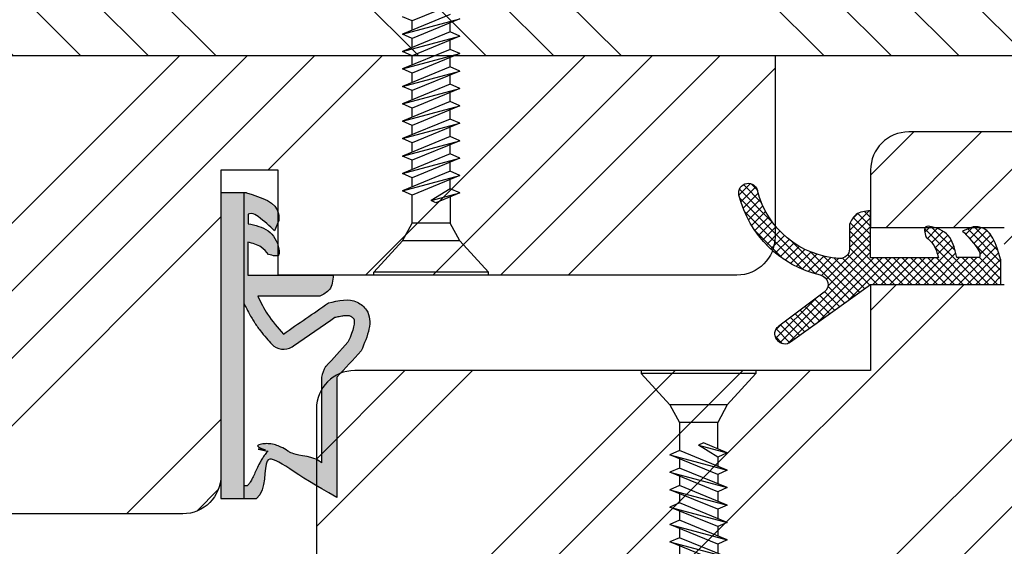
# Model space of a CAD drawing. Units: inches. Extents: x -564 to 211856006, y -7709 to -1405.
# Drawn here: x 3383 to 3434, y -4668 to -4641 of the extents above; entities that cross this region are included whole.
import ezdxf

# ---------------------------------------------------------------- set-up
doc = ezdxf.new("R2010")
doc.units = ezdxf.units.IN
doc.header["$MEASUREMENT"] = 0
for name, color, linetype, lineweight in [('0 drewno new', 132, 'Continuous', 50), ('05', 7, 'Continuous', 25), ('LINIA WYMIAROWA', 82, 'Continuous', 0), ('WYMIARY DOKŁADNE', 1, 'Continuous', 25)]:
    doc.layers.add(name, color=color, linetype=linetype, lineweight=lineweight)
for name, color, linetype in [('0 uszczelka wypeł', 17, 'Continuous'), ('Hatching', 40, 'Continuous'), ('W_USZCZELKI', 17, 'Continuous')]:
    doc.layers.add(name, color=color, linetype=linetype)
pattern_1 = [(45, (1785.205765690639, -223.9391904665372), (-10.60660171779821, 10.60660171779821), []), (45, (1788.741299590639, -223.9391904665372), (-10.60660171779821, 10.60660171779821), []), (45, (1792.276833510638, -223.9391904665372), (-10.60660171779821, 10.60660171779821), []), (45, (1795.812367410639, -223.9391904665372), (-10.60660171779821, 10.60660171779821), [])]

# ---------------------------------------------------------------- blocks, each defined once
blk = doc.blocks.new('A$C640E158E')
at = {"layer": 'WYMIARY DOKŁADNE', "color": 254}
for p, q in [((1.539750883239321e-06, 40.0000002881352), (6.000001539750883, 40.0000002881352)), ((1.539750883239321e-06, 40.0000002881352), (1.539749064249918e-06, 39.85000028813556)), ((1.539750883239321e-06, 39.85000028813556), (6.000001539750883, 39.85000028813556)), ((1.539749064249918e-06, 39.85000028813556), (1.500001539750883, 38.20000028813593)), ((6.000001539752702, 39.85000028813556), (4.500001539750883, 38.20000028813593)), ((6.000001539750883, 40.0000002881352), (6.000001539752702, 39.85000028813556)), ((1.500001539750883, 38.20000028813593), (2.000001539750883, 37.28550806687417)), ((1.500001539750883, 38.20000028813593), (4.500001539750883, 38.20000028813593)), ((4.500001539750883, 38.20000028813593), (4.000001539750883, 37.28550806687417)), ((2.000001539750883, 35.90111880081531), (2.000001539750883, 37.28550806687417)), ((2.000001539750883, 37.28550806687417), (4.000001539750883, 37.28550806687417)), ((4.000001539750883, 37.28550806687417), (4.000001539750883, 35.80892277237581)), ((1.500001539750883, 35.69615271084513), (2.750001539752702, 36.20856793576968)), ((3.000001539749064, 36.09807649949107), (1.500001539750883, 35.69615271084513)), ((2.000001539750883, 35.47516983828791), (3.000001539749064, 36.09807649949107)), ((2.750001539750883, 36.20856793576968), (3.000001539749064, 36.09807649949107)), ((1.500001539750883, 34.78409232252852), (4.000001539750883, 35.80892277237581)), ((1.500001539750883, 35.69615271084513), (2.000001539750883, 35.47516983828791)), ((4.500001539749064, 35.58793989982041), (1.500001539750883, 34.78409232252852)), ((2.000001539750883, 34.56310944997131), (4.500001539749064, 35.58793989982041)), ((4.000001539750883, 35.80892277237581), (4.500001539749064, 35.58793989982041)), ((2.000001539750883, 35.47516983828791), (2.000001539750883, 34.98905841249871)), ((4.000001539750883, 35.38297380985205), (4.000001539750883, 34.8968623840592)), ((1.500001539750883, 33.87203193421192), (4.000001539750883, 34.8968623840592)), ((1.500001539750883, 34.78409232252852), (2.000001539750883, 34.56310944997131)), ((4.500001539749064, 34.67587951150381), (1.500001539750883, 33.87203193421192)), ((2.000001539750883, 33.6510490616547), (4.500001539749064, 34.67587951150381)), ((2.000001539750883, 34.56310944997131), (2.000001539750883, 34.0769980241821)), ((4.000001539750883, 34.8968623840592), (4.500001539749064, 34.67587951150381)), ((4.000001539750883, 34.47091342153544), (4.000001539750883, 33.9848019957426)), ((1.500001539750883, 32.95997154589531), (4.000001539750883, 33.9848019957426)), ((1.500001539750883, 33.87203193421192), (2.000001539750883, 33.6510490616547)), ((4.500001539749064, 33.7638191231872), (1.500001539750883, 32.95997154589531)), ((2.000001539750883, 32.7389886733381), (4.500001539749064, 33.7638191231872)), ((2.000001539750883, 33.6510490616547), (2.000001539750883, 33.1649376358655)), ((4.000001539750883, 33.9848019957426), (4.500001539749064, 33.7638191231872)), ((4.000001539750883, 33.55885303321884), (4.000001539750883, 33.072741607426)), ((1.500001539750883, 32.04791115757871), (4.000001539750883, 33.072741607426)), ((4.000001539750883, 33.072741607426), (4.500001539749064, 32.8517587348706)), ((1.500001539750883, 32.95997154589531), (2.000001539750883, 32.7389886733381)), ((4.500001539749064, 32.8517587348706), (1.500001539750883, 32.04791115757871)), ((2.000001539750883, 31.82692828502149), (4.500001539749064, 32.8517587348706)), ((2.000001539750883, 32.7389886733381), (2.000001539750883, 32.25287724754889)), ((4.000001539750883, 32.64679264490223), (4.000001539750883, 32.16068121910939)), ((1.500001539750883, 31.13585076926211), (4.000001539750883, 32.16068121910939)), ((1.500001539750883, 32.04791115757871), (2.000001539750883, 31.82692828502149)), ((4.000001539750883, 32.16068121910939), (4.500001539749064, 31.939698346554)), ((4.500001539749064, 31.939698346554), (1.500001539750883, 31.13585076926211)), ((2.000001539750883, 30.91486789670489), (4.500001539749064, 31.939698346554)), ((2.000001539750883, 31.82692828502149), (2.000001539750883, 31.34081685923229)), ((4.000001539750883, 31.73473225658563), (4.000001539750883, 31.24862083079279)), ((1.500001539750883, 30.2237903809455), (4.000001539750883, 31.24862083079279)), ((1.500001539750883, 31.13585076926211), (2.000001539750883, 30.91486789670489)), ((4.500001539749064, 31.02763795823739), (1.500001539750883, 30.2237903809455)), ((2.000001539750883, 30.00280750838829), (4.500001539749064, 31.02763795823739)), ((4.000001539750883, 31.24862083079279), (4.500001539749064, 31.02763795823739)), ((2.000001539750883, 30.91486789670489), (2.000001539750883, 30.42875647091569)), ((4.000001539750883, 30.82267186826903), (4.000001539750883, 30.33656044247618)), ((1.500001539750883, 29.3117299926289), (4.000001539750883, 30.33656044247618)), ((1.500001539750883, 30.2237903809455), (2.000001539750883, 30.00280750838829)), ((4.500001539749064, 30.11557756992079), (1.500001539750883, 29.3117299926289)), ((2.000001539750883, 29.09074712007168), (4.500001539749064, 30.11557756992079)), ((2.000001539750883, 30.00280750838829), (2.000001539750883, 29.51669608259908)), ((4.000001539750883, 30.33656044247618), (4.500001539749064, 30.11557756992079)), ((4.000001539750883, 29.91061147995242), (4.000001539750883, 29.42450005415958)), ((1.500001539750883, 28.39966960431229), (4.000001539750883, 29.42450005415958)), ((4.000001539750883, 29.42450005415958), (4.500001539749064, 29.20351718160418)), ((1.500001539750883, 29.3117299926289), (2.000001539750883, 29.09074712007168)), ((4.500001539749064, 29.20351718160418), (1.500001539750883, 28.39966960431229)), ((2.000001539750883, 28.17868673175508), (4.500001539749064, 29.20351718160418)), ((2.000001539750883, 29.09074712007168), (2.000001539750883, 28.60463569428248)), ((4.000001539750883, 28.99855109163582), (4.000001539750883, 28.51243966584298)), ((1.500001539750883, 27.48760921599569), (4.000001539750883, 28.51243966584298)), ((1.500001539750883, 28.39966960431229), (2.000001539750883, 28.17868673175508)), ((4.000001539750883, 28.51243966584298), (4.500001539749064, 28.29145679328758)), ((4.500001539749064, 28.29145679328758), (1.500001539750883, 27.48760921599569)), ((2.000001539750883, 27.26662634343847), (4.500001539749064, 28.29145679328758)), ((2.000001539750883, 28.17868673175508), (2.000001539750883, 27.69257530596587)), ((4.000001539750883, 28.08649070331921), (4.000001539750883, 27.60037927752637)), ((1.500001539750883, 26.57554882767909), (4.000001539750883, 27.60037927752637)), ((1.500001539750883, 27.48760921599569), (2.000001539750883, 27.26662634343847)), ((4.500001539749064, 27.37939640497098), (1.500001539750883, 26.57554882767909)), ((2.000001539750883, 26.35456595512187), (4.500001539749064, 27.37939640497098)), ((4.000001539750883, 27.60037927752637), (4.500001539749064, 27.37939640497098)), ((2.000001539750883, 27.26662634343847), (2.000001539750883, 26.78051491764927)), ((4.000001539750883, 27.17443031500261), (4.000001539750883, 26.68831888920977)), ((1.500001539750883, 25.66348843936248), (4.000001539750883, 26.68831888920977)), ((4.000001539750883, 26.68831888920977), (4.500001539749064, 26.46733601665437))]:
    blk.add_line(p, q, dxfattribs=at)
blk = doc.blocks.new('A$C5EC36985')
at = {"layer": '0 uszczelka wypeł'}
blk.add_line((6.571168889187902, 15.99785860756037), (6.571168889187902, 1.907787918753456e-07), dxfattribs=at)
at = {"layer": 'W_USZCZELKI'}
for p, q in [((1.714677745516383, 9.648661730698677), (1.714677745516383, 15.94643989353244)), ((1.714677745516383, 15.94643989353244), (2.139636298017649, 15.70084947790474)), ((2.524804325516016, 9.648661730698677), (2.524804325516016, 14.14262287243128)), ((2.618448582623387, 5.40933240821596), (5.862477915576164, 5.40933240821596)), ((6.372048219331191, 4.30696557981264), (1.91131589266115, 4.30696557981264)), ((6.372048219331191, 2.57372499867688), (6.372048219331191, 4.30696557981264)), ((4.751531784917461, 1.44524907770483), (4.977407395772389, 1.992522909806212)), ((6.367055480937779, 1.106471947869977), (6.367055480937779, 1.61474505986007))]:
    blk.add_line(p, q, dxfattribs=at)
blk.add_lwpolyline([(6.453551119811891, 1.907787918753456e-07), (7.786358759187351, 1.907787918753456e-07), (7.786358759187351, 15.99785860756037), (5.927123365003354, 15.99785860756037)], dxfattribs=at)
for centre, radius, start, end in [((0.766639366876916, 10.01853422653903), 1.796649572110924, 329.2543152379819, 348.1196895018289), ((4.510164658380745, 7.323286859384552), 0.8626036022173853, 44.22307457880968, 121.5534191062504)]:
    blk.add_arc(centre, radius, start, end, dxfattribs=at)
for points, knots in [([(2.139636298017649, 15.70084947790474), (4.119685364779798, 14.65377640928409), (5.844333861259656, 12.81118193647126), (5.355494913554139, 15.57064911661564), (5.927123365003354, 15.99785860756037)], [0, 0, 0, 0, 37.50795410381395, 66.0048959231078, 66.0048959231078, 66.0048959231078, 66.0048959231078]), ([(2.524804325516016, 14.14262287243128), (2.664523495437606, 14.01010581621586), (2.805333117546979, 13.88388185627718), (4.058383018647874, 13.677974631707), (4.169359679372064, 13.59435433768658), (4.399990435262225, 13.44047782562166), (4.519576899045205, 13.37003199001128), (4.737447776049521, 13.26747039159545), (4.83089436561022, 13.23023848731191), (5.031337464659373, 13.1705157797378), (5.138578703741587, 13.14799545202732), (5.338510790359578, 13.13089230577725), (5.427892454892572, 13.13077597919073), (5.610787794907083, 13.14995949978629), (5.704231195628381, 13.16940105810181), (5.886849926211653, 13.22968704066534), (5.975814401508615, 13.2705181908259), (5.305434954058001, 13.50754289875113), (6.128800273861998, 13.36444780450074), (5.334339873577846, 13.53200998178409), (5.334296315644679, 13.53164303751055), (5.291523412328388, 13.49513468755231), (5.320130410371348, 13.52251665669201), (5.411943400635209, 13.61661333899201), (5.466753383589094, 13.68384486805189), (5.564412048910526, 13.81721012348271), (5.607241478619471, 13.88347012657778), (5.685967656960202, 14.01498287863296), (5.721823253805269, 14.08026800632206), (5.809177762173931, 14.24767498808296), (5.857606442679753, 14.3490721443286), (5.950011810615251, 14.54663928442278), (5.993918766125717, 14.64278617930313), (6.079559852136299, 14.82460344968467), (6.121306078151974, 14.91025350813334), (6.202439454234991, 15.06398758437626), (6.241897991751102, 15.13201112354727), (6.314484439893931, 15.24252005485823), (6.347651197547748, 15.28473949717409), (6.391404778374635, 15.33215201118492), (6.405339969340275, 15.34388216971456), (6.571168889187902, 15.34893446000615)], [12.19654092192, 12.19654092192, 12.19654092192, 12.19654092192, 17.34483257621465, 17.34483257621465, 21.2528191769254, 21.2528191769254, 25.16080577763615, 25.16080577763615, 27.85220491091622, 27.85220491091622, 30.54360404419629, 30.54360404419629, 32.54616856729152, 32.54616856729152, 34.54873309038676, 34.54873309038676, 36.551297613482, 36.551297613482, 37.41687570216976, 37.41687570216976, 38.32967984825326, 38.32967984825326, 39.24248399433675, 39.24248399433675, 41.450914181314, 41.450914181314, 43.65934436829124, 43.65934436829124, 45.86777455526849, 45.86777455526849, 49.36883342001117, 49.36883342001117, 52.86989228475385, 52.86989228475385, 56.37095114949653, 56.37095114949653, 59.87201001423922, 59.87201001423922, 63.3730688789819, 63.3730688789819, 66.0048959231078, 66.0048959231078, 66.0048959231078, 66.0048959231078]), ([(1.136850997922011, 7.824580708062058), (1.523925683184643, 8.24513814678221), (1.911000368447276, 8.665695585502363), (2.302303605654743, 9.09084735457509), (2.306532157599577, 9.095441684928119), (2.310760709544411, 9.100036015280693)], [1.725326922912791, 1.725326922912791, 1.725326922912791, 1.725326922912791, 22.89137917231758, 22.89137917231758, 23.12260522456322, 23.12260522456322, 23.12260522456322, 23.12260522456322]), ([(1.823031686277318, 6.5166657876307), (1.743643677800719, 6.497561076808324), (1.668364571627535, 6.480205323182417), (1.504564387400023, 6.446418840028855), (1.419743530073902, 6.43223936563345), (1.272275585439274, 6.416199406381565), (1.209882454926628, 6.414393705480506), (1.124057184466437, 6.41916976168568), (1.094641950438017, 6.423442526807321), (1.04609043903838, 6.434360747882238), (1.026909244210401, 6.440852371267283), (1.003008521853189, 6.4515116941011), (0.9971950962935807, 6.454340146666709), (0.9839311341238499, 6.46140698401905), (0.9767602899119083, 6.465523078207298), (0.9543996769261867, 6.479416792421034), (0.9383855873747962, 6.490770414548479), (0.901830421118575, 6.520422062651051), (0.8819304843582358, 6.53979337784267), (0.8591819831381144, 6.565894990206743), (0.8527693182968505, 6.574060578789613), (0.8429532911868591, 6.587693662967922), (0.8395530048510409, 6.59301311478157), (0.8333583658222778, 6.603639417537124), (0.8307315709535033, 6.608718558983128), (0.8231733896536753, 6.625164776815382), (0.8189258206057275, 6.637094483251531), (0.8113418886769068, 6.669371868254075), (0.8081247384179733, 6.689785845577717), (0.8051411296619335, 6.74262537773302), (0.8054552500852878, 6.774996132900014), (0.8119895621348405, 6.851590989632768), (0.8182204187123716, 6.89575463013216), (0.8463741100513289, 7.038692858883678), (0.8776461391298653, 7.150502716227038), (0.9621603263258294, 7.397533972758538), (1.015165526960118, 7.532709461497234), (1.094520697557527, 7.724341360446488), (1.115436112651878, 7.774049117369032), (1.136850997922011, 7.824580708061603)], [1.734199372573101, 1.734199372573101, 1.734199372573101, 1.734199372573101, 4.696952676707169, 4.696952676707169, 8.625381364223642, 8.625381364223642, 12.55381005174012, 12.55381005174012, 15.40151707075226, 15.40151707075226, 18.24922408976441, 18.24922408976441, 19.20531864159566, 19.20531864159566, 20.16141319342691, 20.16141319342691, 22.07360229708942, 22.07360229708942, 24.71036442529577, 24.71036442529577, 26.02314023804776, 26.02314023804776, 27.28419545955107, 27.28419545955107, 28.54525068105438, 28.54525068105438, 31.26493124583984, 31.26493124583984, 33.9846118106253, 33.9846118106253, 36.70429237541075, 36.70429237541075, 39.42397294019621, 39.42397294019621, 44.60647118845457, 44.60647118845457, 49.78896943671293, 49.78896943671293, 51.55955180553275, 51.55955180553275, 51.55955180553275, 51.55955180553275]), ([(6.587032255007216, 5.771721818705828), (6.561936790700202, 5.821897201974934), (6.536511297972538, 5.872734709179895), (6.458839438248106, 6.026971973155923), (6.405209361440939, 6.132101370404598), (6.298286377910699, 6.33328422916702), (6.245652098385108, 6.429003159080366), (6.145523205932477, 6.601250125067054), (6.09930831555539, 6.677535822535447), (6.025350752972372, 6.793186725762553), (5.999475464819625, 6.832537915168814), (5.947372532151348, 6.909686425038217), (5.92102932537091, 6.947685491484208), (5.841302522723709, 7.060062077154271), (5.787224671341392, 7.132818895796845), (5.623522508407405, 7.345472120154227), (5.512460765057767, 7.479772650712675), (5.309819969861564, 7.717545977024201), (5.217909317570957, 7.822545178406472), (5.1283320898292, 7.924912990178655)], [0, 0, 0, 0, 2.069272177203072, 2.069272177203072, 6.207816531609216, 6.207816531609216, 9.873114701842153, 9.873114701842153, 12.75994111570105, 12.75994111570105, 14.24674290727526, 14.24674290727526, 15.73354469884948, 15.73354469884948, 18.70714828199792, 18.70714828199792, 24.65435544829479, 24.65435544829479, 29.66606869260171, 29.66606869260171, 29.66606869260171, 29.66606869260171])]:
    blk.add_open_spline(points, degree=3, knots=knots, dxfattribs=at)
for points in [[(0.4461121621516213, 8.270362624867175), (1.714677745516383, 9.648661730698677)], [(2.160165592564226, 5.765079278947724), (0.6491158069857192, 5.72284606391031), (0.1688240214243706, 6.138655540282798), (0.4461121621516213, 8.270362624867175)], [(4.518665621859327, 7.391422715239514), (2.160165592564226, 5.765079278947724)], [(5.862477915576164, 5.40933240821596), (5.344140940020225, 6.354334074866529), (4.518665621859327, 7.391422715239969)], [(1.91131589266115, 4.30696557981264), (2.111073667381788, 5.066323756374004), (2.618448582623387, 5.40933240821596)], [(6.367055480937779, 1.61474505986007), (5.320746555695223, 1.983075805409953), (4.750972417577941, 2.945453496441587), (4.750972417577941, 3.233164565066545), (5.305027820268151, 3.222307473011369)], [(5.305027820268151, 3.222307473011369), (5.674398088729504, 2.847740603363491), (6.016608763533441, 2.684885469760502), (6.372048219331191, 2.57372499867688)], [(4.977407395772389, 1.992522909806212), (5.838863376582594, 1.244720894811508), (6.20356728979641, 1.08133569066058), (6.367055480937779, 1.106471947869977)], [(6.453551119811891, 1.907787918753456e-07), (4.766267778641122, 1.099167575713182), (4.751531784917461, 1.44524907770483)]]:
    blk.add_spline(points, degree=3, dxfattribs=at)
blk.add_open_spline([(4.058769983626917, 8.058356803106108), (3.313523884511596, 7.544459797947638), (2.568277785394457, 7.030562792789169), (1.823031686277318, 6.516665787631155)], degree=3, dxfattribs=at)
blk = doc.blocks.new('A$C5BB50296')
at = {"layer": '0 uszczelka wypeł'}
h = blk.add_hatch(color=256, dxfattribs=at)
h.paths.add_polyline_path([(7.790641936242537, 15.99785860756037), (6.575452066241269, 15.99785860756037), (6.575452066243088, 1.907787918753456e-07), (7.790641936242537, 1.907787918753456e-07)])
edge = h.paths.add_edge_path()
edge.add_spline(control_points=[(5.931406542058539, 15.99785860756037), (5.359778090609325, 15.57064911661564), (5.848617038314842, 12.81118193647126), (4.123968541834984, 14.65377640928409), (2.143919475072835, 15.70084947790474)], knot_values=[0, 0, 0, 0, 28.49694181929384, 66.0048959231078, 66.0048959231078, 66.0048959231078, 66.0048959231078], degree=3, periodic=0)
edge.add_line((2.143919475058283, 15.70084947791293), (1.718960922573388, 15.9464398935329))
edge.add_line((1.718960922573388, 15.9464398935329), (1.718960922571569, 9.648661730697313))
edge.add_spline(control_points=[(1.718960922571569, 9.648661730698677), (1.296105728115435, 9.189228695421662), (0.8732505336611212, 8.729795660144191), (0.450395339206807, 8.270362624867175)], knot_values=[0, 0, 0, 0, 1.873223709126461, 1.873223709126461, 1.873223709126461, 1.873223709126461], degree=3, periodic=0)
edge.add_spline(control_points=[(0.450395339206807, 8.270362624867175), (0.1191478757082223, 7.493367625693281), (-0.3099911298559164, 6.4867520345706), (0.8831179432872887, 5.449763973183508), (1.635029507857325, 5.634797549225823), (2.164448769619412, 5.765079278947724)], knot_values=[0, 0, 0, 0, 2.14966597578675, 2.784943647296517, 4.296583518082296, 4.296583518082296, 4.296583518082296, 4.296583518082296], degree=3, periodic=0)
edge.add_spline(control_points=[(2.164448769619412, 5.765079278947724), (2.950615446050506, 6.307193757711502), (3.736782122483419, 6.849308236475736), (4.522948798914513, 7.391422715239514)], knot_values=[0, 0, 0, 0, 2.864876151067334, 2.864876151067334, 2.864876151067334, 2.864876151067334], degree=3, periodic=0)
edge.add_spline(control_points=[(4.522948798914513, 7.391422715239969), (4.815390801782996, 7.057223402991895), (5.345629477040347, 6.451272825233445), (5.705409971951667, 5.731934700876081), (5.86676109263135, 5.40933240821596)], knot_values=[0, 0, 0, 0, 1.325504563886698, 2.403327077198065, 2.403327077198065, 2.403327077198065, 2.403327077198065], degree=3, periodic=0)
edge.add_line((5.866761092633169, 5.409332408215505), (2.622731759678572, 5.40933240821596))
edge.add_spline(control_points=[(2.622731759678572, 5.40933240821596), (2.427930822626877, 5.313202004143932), (1.983381298998211, 5.093825619290328), (1.939981270545104, 4.590009966374055), (1.915599069716336, 4.30696557981264)], knot_values=[0, 0, 0, 0, 0.61244121338693, 1.397634188948951, 1.397634188948951, 1.397634188948951, 1.397634188948951], degree=3, periodic=0)
edge.add_line((1.915599069716336, 4.30696557981264), (6.376331396386377, 4.30696557981264))
edge.add_line((6.376331396386377, 4.30696557981264), (6.376331396386377, 2.57372499867688))
edge.add_spline(control_points=[(6.376331396386377, 2.57372499867688), (6.257546164792075, 2.608436179405999), (6.017880411400256, 2.678470822338113), (5.616765993901936, 2.846169212897166), (5.422328134163763, 3.084043110136918), (5.309310997323337, 3.222307473011369)], knot_values=[0, 0, 0, 0, 0.3724162416830576, 0.7514016510204266, 1.277457479864688, 1.277457479864688, 1.277457479864688, 1.277457479864688], degree=3, periodic=0)
edge.add_spline(control_points=[(5.309310997323337, 3.222307473011369), (5.065460188574434, 3.289189608453853), (4.695006317773732, 3.390795775311744), (4.786268673502491, 2.607473729904086), (5.230680297789149, 1.86033867469223), (5.992161820875481, 1.696385113830274), (6.371338657992965, 1.61474505986007)], knot_values=[0, 0, 0, 0, 0.5541617685280222, 0.8418728371529802, 1.960270525215089, 3.069517975137587, 3.069517975137587, 3.069517975137587, 3.069517975137587], degree=3, periodic=0)
edge.add_line((6.371338657992965, 1.61474505986007), (6.371338657992965, 1.106471947869522))
edge.add_spline(control_points=[(6.371338657992965, 1.106471947869977), (6.31637435931043, 1.093620395652124), (6.128616093612436, 1.049719441505658), (5.61127882179062, 1.389886507387928), (5.249563859033515, 1.736116927374951), (4.981690572827574, 1.992522909806212)], knot_values=[0, 0, 0, 0, 0.1654092502527402, 0.5650386651472283, 1.705790286011215, 1.705790286011215, 1.705790286011215, 1.705790286011215], degree=3, periodic=0)
edge.add_line((4.981690572827574, 1.992522909807121), (4.755814961972646, 1.445249077703011))
edge.add_spline(control_points=[(4.755814961972646, 1.44524907770483), (4.753987638743638, 1.326047946176914), (4.741537390498706, 0.5138852940481229), (5.667648519782233, 0.236593695173724), (6.457834296867077, 1.907787918753456e-07)], knot_values=[0, 0, 0, 0, 0.3463950858944438, 2.360121485755134, 2.360121485755134, 2.360121485755134, 2.360121485755134], degree=3, periodic=0)
edge.add_line((6.457834296867077, 1.907787918753456e-07), (6.575452066243088, 1.907787918753456e-07))
edge.add_line((6.575452066243088, 1.907787918753456e-07), (6.575452066241269, 5.803435710281974))
edge.add_spline(control_points=[(6.575452066241269, 5.803435710281519), (6.555515146965263, 5.843285492845553), (6.535354603658561, 5.883536959561752), (6.463122615303291, 6.026971973155923), (6.409492538496124, 6.132101370404598), (6.302569554965885, 6.33328422916702), (6.249935275440293, 6.429003159080366), (6.149806382987663, 6.601250125067054), (6.103591492610576, 6.677535822535447), (6.029633930027558, 6.793186725762553), (6.003758641874811, 6.832537915168814), (5.951655709206534, 6.909686425038217), (5.925312502426095, 6.947685491484208), (5.845585699778894, 7.060062077154271), (5.791507848396577, 7.132818895796845), (5.62780568546259, 7.345472120154227), (5.516743942112953, 7.479772650712675), (5.31410314691675, 7.717545977024201), (5.222192494626142, 7.822545178406472), (5.132615266884386, 7.924912990178655)], knot_values=[0.4347742352981902, 0.4347742352981902, 0.4347742352981902, 0.4347742352981902, 2.069272177203072, 2.069272177203072, 6.207816531609216, 6.207816531609216, 9.873114701842153, 9.873114701842153, 12.75994111570105, 12.75994111570105, 14.24674290727526, 14.24674290727526, 15.73354469884948, 15.73354469884948, 18.70714828199792, 18.70714828199792, 24.65435544829479, 24.65435544829479, 29.66606869260171, 29.66606869260171, 29.66606869260171, 29.66606869260171], degree=3, periodic=0)
edge.add_arc((4.514447835435931, 7.323286859385007), 0.8626036022166904, 44.22307457911985, 121.55341910693)
edge.add_spline(control_points=[(4.063053160682102, 8.058356803106108), (3.317807061566782, 7.544459797947638), (2.572560962449643, 7.030562792789169), (1.827314863332504, 6.516665787631155)], knot_values=[0, 0, 0, 0, 33.52262746835446, 33.52262746835446, 33.52262746835446, 33.52262746835446], degree=3, periodic=0)
edge.add_spline(control_points=[(1.827314863332504, 6.5166657876307), (1.747926854855905, 6.497561076808324), (1.672647748682721, 6.480205323182417), (1.508847564455209, 6.446418840028855), (1.424026707129087, 6.43223936563345), (1.27655876249446, 6.416199406381565), (1.214165631981814, 6.414393705480506), (1.128340361521623, 6.41916976168568), (1.098925127493203, 6.423442526807321), (1.050373616093566, 6.434360747882238), (1.031192421265587, 6.440852371267283), (1.007291698908375, 6.4515116941011), (1.001478273348766, 6.454340146666709), (0.9882143111790356, 6.46140698401905), (0.981043466967094, 6.465523078207298), (0.9586828539813723, 6.479416792421034), (0.9426687644299818, 6.490770414548479), (0.9061135981737607, 6.520422062651051), (0.8862136614134215, 6.53979337784267), (0.8634651601933001, 6.565894990206743), (0.8570524953520362, 6.574060578789613), (0.8472364682420448, 6.587693662967922), (0.8438361819062266, 6.59301311478157), (0.8376415428774635, 6.603639417537124), (0.8350147480086889, 6.608718558983128), (0.8274565667088609, 6.625164776815382), (0.8232089976609132, 6.637094483251531), (0.8156250657320925, 6.669371868254075), (0.8124079154731589, 6.689785845577717), (0.8094243067171192, 6.74262537773302), (0.8097384271404735, 6.774996132900014), (0.8162727391900262, 6.851590989632768), (0.8225035957675573, 6.89575463013216), (0.8506572871065146, 7.038692858883678), (0.881929316185051, 7.150502716227038), (0.966443503381015, 7.397533972758538), (1.019448704015304, 7.532709461497234), (1.098803874612713, 7.724341360446488), (1.119719289707064, 7.774049117369032), (1.141134174977196, 7.824580708061603)], knot_values=[1.734199372573101, 1.734199372573101, 1.734199372573101, 1.734199372573101, 4.696952676707169, 4.696952676707169, 8.625381364223642, 8.625381364223642, 12.55381005174012, 12.55381005174012, 15.40151707075226, 15.40151707075226, 18.24922408976441, 18.24922408976441, 19.20531864159566, 19.20531864159566, 20.16141319342691, 20.16141319342691, 22.07360229708942, 22.07360229708942, 24.71036442529577, 24.71036442529577, 26.02314023804776, 26.02314023804776, 27.28419545955107, 27.28419545955107, 28.54525068105438, 28.54525068105438, 31.26493124583984, 31.26493124583984, 33.9846118106253, 33.9846118106253, 36.70429237541075, 36.70429237541075, 39.42397294019621, 39.42397294019621, 44.60647118845457, 44.60647118845457, 49.78896943671293, 49.78896943671293, 51.55955180553275, 51.55955180553275, 51.55955180553275, 51.55955180553275], degree=3, periodic=0)
edge.add_spline(control_points=[(1.141134174977196, 7.824580708062058), (1.528208860239829, 8.24513814678221), (1.915283545502461, 8.665695585502363), (2.306586782709928, 9.09084735457509), (2.310815334654762, 9.095441684928119), (2.315043886599597, 9.100036015280693)], knot_values=[1.725326922912791, 1.725326922912791, 1.725326922912791, 1.725326922912791, 22.89137917231758, 22.89137917231758, 23.12260522456322, 23.12260522456322, 23.12260522456322, 23.12260522456322], degree=3, periodic=0)
edge.add_arc((0.7709225439302827, 10.01853422654267), 1.796649572111191, 329.2543152378958, 348.1196895017889)
edge.add_line((2.529087502571201, 9.648661730700951), (2.52908750257302, 14.14262287243128))
edge.add_spline(control_points=[(2.529087502571201, 14.14262287243128), (2.668806672492792, 14.01010581621586), (2.809616294602165, 13.88388185627718), (4.062666195703059, 13.677974631707), (4.17364285642725, 13.59435433768658), (4.404273612317411, 13.44047782562166), (4.523860076100391, 13.37003199001128), (4.741730953104707, 13.26747039159545), (4.835177542665406, 13.23023848731191), (5.035620641714559, 13.1705157797378), (5.142861880796772, 13.14799545202732), (5.342793967414764, 13.13089230577725), (5.432175631947757, 13.13077597919073), (5.615070971962268, 13.14995949978629), (5.708514372683567, 13.16940105810181), (5.891133103266839, 13.22968704066534), (5.9800975785638, 13.2705181908259), (5.309718131113186, 13.50754289875113), (6.133083450917184, 13.36444780450074), (5.338623050633032, 13.53200998178409), (5.338579492699864, 13.53164303751055), (5.295806589383574, 13.49513468755231), (5.324413587426534, 13.52251665669201), (5.416226577690395, 13.61661333899201), (5.471036560644279, 13.68384486805189), (5.568695225965712, 13.81721012348271), (5.611524655674657, 13.88347012657778), (5.690250834015387, 14.01498287863296), (5.726106430860455, 14.08026800632206), (5.813460939229117, 14.24767498808296), (5.861889619734939, 14.3490721443286), (5.954294987670437, 14.54663928442278), (5.998201943180902, 14.64278617930313), (6.083843029191485, 14.82460344968467), (6.12558925520716, 14.91025350813334), (6.206722631290177, 15.06398758437626), (6.246181168806288, 15.13201112354727), (6.318767616949117, 15.24252005485823), (6.351934374602934, 15.28473949717409), (6.395687955429821, 15.33215201118492), (6.409623146395461, 15.34388216971456), (6.575452066243088, 15.34893446000615)], knot_values=[12.19654092192, 12.19654092192, 12.19654092192, 12.19654092192, 17.34483257621465, 17.34483257621465, 21.2528191769254, 21.2528191769254, 25.16080577763615, 25.16080577763615, 27.85220491091622, 27.85220491091622, 30.54360404419629, 30.54360404419629, 32.54616856729152, 32.54616856729152, 34.54873309038676, 34.54873309038676, 36.551297613482, 36.551297613482, 37.41687570216976, 37.41687570216976, 38.32967984825326, 38.32967984825326, 39.24248399433675, 39.24248399433675, 41.450914181314, 41.450914181314, 43.65934436829124, 43.65934436829124, 45.86777455526849, 45.86777455526849, 49.36883342001117, 49.36883342001117, 52.86989228475385, 52.86989228475385, 56.37095114949653, 56.37095114949653, 59.87201001423922, 59.87201001423922, 63.3730688789819, 63.3730688789819, 66.0048959231078, 66.0048959231078, 66.0048959231078, 66.0048959231078], degree=3, periodic=0)
edge.add_line((6.575452066241269, 15.3489344600066), (6.575452066243088, 15.99785860755992))
edge.add_line((6.575452066243088, 15.99785860755992), (5.93140654205672, 15.99785860756037))
at = {"layer": 'LINIA WYMIAROWA'}
blk.add_blockref('A$C5EC36985', (0.004283177055185661, 0), dxfattribs=at)
blk = doc.blocks.new('A$C0766404C')
at = {"layer": 'W_USZCZELKI'}
h = blk.add_hatch(dxfattribs=at)
h.set_pattern_fill('ANSI37', color=256, scale=0.1, style=0)
h.set_pattern_definition([(45, (-704.8618179813861, -275.4433412434486), (-0.2245064030267288, 0.2245064030267289), []), (135, (-704.8618179813861, -275.4433412434486), (-0.2245064030267289, -0.2245064030267288), [])])
edge = h.paths.add_edge_path()
edge.add_arc((7.917977216868052, 0.4999962511781744), 0.5, -8.47313466029459, 76.2584502983878, ccw=False)
edge.add_arc((7.917977216868052, 0.4999962511781744), 0.4999999999999999, 256.0270218230803, 351.52686533970535, ccw=False)
edge.add_arc((9.177690893283964, 5.562676722509307), 5.717050134062217, 192.8635102089121, 256.0272021766767, ccw=False)
edge.add_arc((3.116669361945648, 4.178577605372081), 0.4999999999999998, 12.86371441916071, 143.3081938482906)
edge.add_line((2.71573881084745, 4.47733284498487), (0.94183099552572, 2.096742503149528))
edge.add_arc((0.5409004444274392, 2.395497742762206), 0.4999999999999998, 233.3081938483187, 323.3081938483065, ccw=False)
edge.add_line((0.2421452048148467, 1.994567191663862), (0.2008853739332608, 2.025312143944461))
edge.add_arc((0.4996406135458875, 2.42624269504278), 0.4999999999999997, 144.2268258485961, 233.3081938483138, ccw=False)
edge.add_line((0.09397181009353517, 2.718531630696418), (3.109017643655988, 6.903123951716906))
edge.add_line((3.109017643655988, 6.903123951716906), (3.109017643655989, 13.71008934075076))
edge.add_line((3.109017643655989, 13.71008934075076), (4.441825283031455, 13.71008934075076))
edge.add_spline(control_points=[(4.441825283031449, 13.71008934075076), (5.232011060118907, 13.47349583635605), (6.158122189402093, 13.19620423748211), (6.145671941153751, 12.38404158535235), (6.143844617925879, 12.26484045382472)], knot_values=[0, 0, 0, 0, 2.01372639986069, 2.360121485755134, 2.360121485755134, 2.360121485755134, 2.360121485755134], degree=3, periodic=0)
edge.add_line((6.14384461792588, 12.26484045382472), (5.917969007070952, 11.71756662172334))
edge.add_spline(control_points=[(5.917969007070951, 11.71756662172334), (5.650095720864556, 11.97397260415499), (5.288380758105177, 12.32020302414207), (4.771043486289614, 12.66037009002309), (4.583285220588323, 12.61646913587799), (4.528320921905561, 12.60361758365957)], knot_values=[0, 0, 0, 0, 1.140751620863987, 1.540381035758475, 1.705790286011215, 1.705790286011215, 1.705790286011215, 1.705790286011215], degree=3, periodic=0)
edge.add_line((4.52832092190556, 12.60361758365957), (4.528320921905562, 11.41631898105936))
edge.add_spline(control_points=[(4.528320921905561, 11.41631898105936), (4.907497759024636, 11.33467892708916), (5.668979282109376, 11.17072536622754), (6.113390906397171, 10.42359031101495), (6.204653262124793, 9.64026826560763), (5.834199391322272, 9.74187443246592), (5.590348582575189, 9.808756567908063)], knot_values=[0, 0, 0, 0, 1.109247449922498, 2.227645137984607, 2.515356206609565, 3.069517975137587, 3.069517975137587, 3.069517975137587, 3.069517975137587], degree=3, periodic=0)
edge.add_spline(control_points=[(5.590348582575189, 9.808756567908063), (5.477331445734762, 9.947020930782855), (5.282893585999091, 10.18489482802204), (4.881779168497928, 10.35259321858081), (4.642113415107701, 10.4226278615136), (4.523328183512149, 10.45733904224255)], knot_values=[0, 0, 0, 0, 0.5260558288442613, 0.9050412381816302, 1.277457479864688, 1.277457479864688, 1.277457479864688, 1.277457479864688], degree=3, periodic=0)
edge.add_line((4.523328183512036, 10.45733904224259), (4.523328183512149, 6.903123951716908))
edge.add_line((4.523328183512149, 6.903123951716908), (6.98406051018219, 6.903123951716906))
edge.add_spline(control_points=[(6.984060510182189, 6.903123951716907), (6.959678309353649, 6.620079565155777), (6.916278280901679, 6.116263912239674), (6.471728757271535, 5.896887527385559), (6.276927820219953, 5.800757123313588)], knot_values=[0, 0, 0, 0, 0.7851929755620207, 1.397634188948951, 1.397634188948951, 1.397634188948951, 1.397634188948951], degree=3, periodic=0)
edge.add_line((6.27692782021995, 5.800757123313587), (4.981942825546298, 5.800757123313588))
edge.add_arc((4.981942825546299, 5.300757123313588), 0.4999999999999999, 90.0000000000001, 183.1848654987378)
edge.add_arc((9.159580668523192, 5.533216396833595), 4.684100292884731, 183.1848654987197, 256.1304937048632)
for p, q in [((4.528320921905561, 12.60361758365957), (4.528320921905561, 11.41631898105936)), ((6.143844617925879, 12.26484045382472), (5.917969007070951, 11.71756662172334)), ((4.523328183512035, 10.45733904224255), (4.523328183512149, 6.903123951716907)), ((3.109017643655989, 6.903123951716907), (0.09397181009353517, 2.718531630696418)), ((4.523328183512149, 6.903123951716907), (6.984060510182189, 6.903123951716907)), ((6.276927820219953, 5.800757123313588), (4.981942825546298, 5.800757123313588)), ((2.715738810847483, 4.477332844984915), (0.94183099552572, 2.096742503149528)), ((0.2008853739332608, 2.025312143944461), (0.2421452048148467, 1.994567191663862)), ((8.412519747263786, 0.4263234228769193), (8.412519747263786, 0.4263234228769193))]:
    blk.add_line(p, q, dxfattribs=at)
blk.add_lwpolyline([(4.441825283031449, 13.71008934075076), (3.109017643655989, 13.71008934075076), (3.109017643655989, 6.903123951716907)], dxfattribs=at)
for centre, radius, start, end in [((4.981942825546298, 5.300757123313588), 0.5, 90, 183.1848654987378), ((9.15958066851806, 5.53321639683486), 4.684100292884731, 183.1848654987378, 256.1551762124651), ((3.116669361945583, 4.178577605372368), 0.5, 12.86352663231328, 143.3081938483047), ((9.177690893283966, 5.562676722509309), 5.71705013406222, 192.8635266323133, 256.0272194616929), ((0.499640613545921, 2.426242695042788), 0.5, 144.2268258486017, 233.3081938483165), ((0.5409004444273933, 2.395497742762188), 0.5, 233.3081938483184, 323.3081938483139), ((7.917977216868053, 0.4999962511781746), 0.5, 351.5268653397053, 76.02721946169284), ((7.917977216868053, 0.4999962511781746), 0.5, 256.0272194616929, 351.5268653397053)]:
    blk.add_arc(centre, radius, start, end, dxfattribs=at)
for points in [[(4.441825283031449, 13.71008934075076), (6.129108624202217, 12.61092195581637), (6.143844617925879, 12.26484045382472)], [(5.917969007070951, 11.71756662172334), (5.056513026260745, 12.46536863671804), (4.691809113046929, 12.62875384086897), (4.528320921905561, 12.60361758365957)], [(4.528320921905561, 11.41631898105936), (5.574629847148117, 11.04798823550948), (6.144403985265399, 10.08561054447784), (6.144403985265399, 9.797899475852887), (5.590348582575189, 9.808756567908063)], [(5.590348582575189, 9.808756567908063), (5.220978314113836, 10.18332343755594), (4.878767639309899, 10.34617857115893), (4.523328183512149, 10.45733904224255)], [(6.984060510182189, 6.903123951716907), (6.784302735461551, 6.143765775155543), (6.276927820219953, 5.800757123313588)]]:
    blk.add_spline(points, degree=3, dxfattribs=at)

msp = doc.modelspace()

# ---------------------------------------------------------------- hatches: boundary and pattern name
at = {"layer": 'Hatching'}
h = msp.add_hatch(dxfattribs=at)
h.set_pattern_fill('ANSI34', color=256, scale=20, angle=90, style=0)
h.set_pattern_definition([(135, (1785.205765690639, -223.9391904665372), (-10.60660171779821, -10.60660171779821), []), (135, (1785.205765690639, -220.4036565665374), (-10.60660171779821, -10.60660171779821), []), (135, (1785.205765690639, -216.8681226465369), (-10.60660171779821, -10.60660171779821), []), (135, (1785.205765690639, -213.3325887465371), (-10.60660171779821, -10.60660171779821), [])])
h.paths.add_polyline_path([(3360.328982740175, -4620.519058006524), (3360.328982740175, -4640.519041137307, 0.4142135316341677), (3362.328982530276, -4642.519041137307), (3440.953837941202, -4642.519049388928, 0.4781748605998714), (3442.88682256411, -4640.077419354741), (3452.263533532069, -4628.937989885386, 0.9009496221613943), (3451.837605949784, -4628.519109010637), (3434.328743180889, -4628.519109010637), (3434.328743180889, -4623.618814010638), (3430.328878180887, -4623.618814010638), (3430.328878180887, -4620.519058006522)])
h = msp.add_hatch(dxfattribs=at)
h.set_pattern_fill('ANSI34', color=256, scale=20, style=0)
h.set_pattern_definition(pattern_1)
h.paths.add_polyline_path([(3422.328982122123, -4642.519042291749), (3373.328982122123, -4642.519042291749), (3373.328982122123, -4647.519042291749), (3370.328982122121, -4647.519042291747, 0.4142135623732718), (3368.328982122123, -4649.519042291743), (3368.328982122123, -4664.519042291745, 0.4142135623730441), (3370.328982122123, -4666.519042291745), (3391.328982122123, -4666.519042291749, 0.4142135623727909), (3393.328982122123, -4664.519042291751), (3393.328982122127, -4661.519020897787), (3393.328982122123, -4658.519020897787), (3393.328982122123, -4648.519042291747), (3396.328982122123, -4648.519042291747), (3396.328982122123, -4654.019042291747), (3400.028982122124, -4654.019042291749), (3420.328982122123, -4654.019042291749, 0.4142135623730953), (3422.328982122123, -4652.019042291749)])
h = msp.add_hatch(dxfattribs=at)
h.set_pattern_fill('ANSI34', color=256, scale=20, style=0)
h.set_pattern_definition(pattern_1)
h.paths.add_polyline_path([(3438.561325106265, -4650.019051944951), (3436.311325106265, -4650.019051944951), (3436.311325106265, -4646.519051944951), (3433.011325106266, -4646.519051944951), (3429.328981808915, -4646.519051944949, 0.4142135623728845), (3427.328981808915, -4648.519051944946), (3427.328981808912, -4651.519073338911), (3434.328981808912, -4651.519073338911), (3434.328981808912, -4654.519073338911), (3427.328981808915, -4654.519073338911), (3427.328981808915, -4659.019051944951), (3424.328981808915, -4659.019051944951), (3420.628981808914, -4659.019051944949), (3400.328981808915, -4659.019051944949, 0.414213562373095), (3398.328981808915, -4661.019051944949), (3398.328981808915, -4670.519051944949), (3447.328981808915, -4670.519051944949), (3447.328981808915, -4665.519051944949), (3450.328981808917, -4665.519051944951, 0.4142135623732727), (3452.328981808915, -4663.519051944952), (3452.328981808915, -4648.519051944952, 0.4142135623730544), (3450.328981808915, -4646.519051944952), (3443.811325106265, -4646.519051944952), (3443.811325106272, -4650.019051944949), (3441.561325106265, -4650.019051944951), (3441.561325106265, -4657.019051944951), (3438.561325106265, -4657.019051944949)])

# ---------------------------------------------------------------- linework, layer by layer
at = {"layer": '05'}
for points in [[(3430.328878180887, -4618.618824010634), (3434.328743180889, -4618.618824010634), (3434.328743180889, -4586.919218010636), (3433.928693180888, -4586.519168010635), (3430.328878180887, -4586.519168010635), (3430.328878180887, -4582.519303010637), (3433.928184858144, -4582.519303010637), (3434.328743180889, -4582.119253010634), (3434.328743180889, -4576.518937010636, 0.1989123673795708), (3433.742956743262, -4575.10472344826, 0.2016848692086995), (3432.307419109898, -4574.519050692869), (3362.328983013275, -4574.519041137301, 0.4142136023677171), (3360.328982740175, -4576.519041137301), (3360.328982740175, -4640.519041137307, 0.4142135316341672), (3362.328982530276, -4642.519041137307), (3440.953837941202, -4642.519049388928, 0.4781748605998545), (3442.88682256411, -4640.077419354741), (3452.263533532069, -4628.937989885386, 0.9009496221614028), (3451.837605949784, -4628.519109010637), (3434.328743180889, -4628.519109010637), (3434.328743180889, -4623.618814010638), (3430.328878180887, -4623.618814010638)], [(3368.328982122123, -4649.519032670108, -0.4142135623730946), (3370.32898212212, -4647.519032670111), (3373.328982122123, -4647.519032670113), (3373.328982122123, -4642.519032670113), (3422.328982122123, -4642.519032670113), (3422.328982122123, -4652.019032670113, -0.4142135623730947), (3420.328982122123, -4654.019032670113), (3400.028982122124, -4654.019032670113), (3396.328982122123, -4654.019032670111), (3396.328982122123, -4648.519032670111), (3393.328982122123, -4648.519032670111), (3393.328982122123, -4658.519011276151), (3393.328982122123, -4658.519011276151), (3393.328982122127, -4661.519011276151), (3393.328982122127, -4661.519011276151), (3393.328982122123, -4664.519032670113, -0.4142135623731458), (3391.328982122123, -4666.519032670113), (3370.328982122123, -4666.519032670109, -0.4142135623730444), (3368.328982122123, -4664.519032670109)]]:
    msp.add_lwpolyline(points, format="xyb", close=True, dxfattribs=at)
for points in [[(3436.311325106265, -4646.519035496601), (3433.011325106266, -4646.519035496601), (3429.328981808915, -4646.519035496599, 0.4142135623728301), (3427.328981808915, -4648.519035496596), (3427.328981808912, -4651.519056890561), (3434.328981808912, -4651.519056890561)], [(3434.328981808912, -4654.519056890561), (3427.328981808915, -4654.519056890561), (3427.328981808915, -4659.019035496601), (3424.328981808915, -4659.019035496601), (3420.628981808914, -4659.019035496599), (3400.328981808915, -4659.019035496599, 0.4142135623730949), (3398.328981808915, -4661.019035496599), (3398.328981808915, -4670.519035496599), (3447.328981808915, -4670.519035496599)]]:
    msp.add_lwpolyline(points, format="xyb", dxfattribs=at)

# ---------------------------------------------------------------- block references
at = {"xscale": -1, "rotation": 270}
msp.add_blockref('A$C0766404C', (3420.425857605926, -4657.628068360372), dxfattribs=at)
at = {"layer": '0 drewno new', "color": 2, "rotation": 180}
msp.add_blockref('A$C5BB50296', (3401.119623807096, -4649.712067396305), dxfattribs=at)
at = {"layer": 'WYMIARY DOKŁADNE', "rotation": 180}
msp.add_blockref('A$C640E158E', (3407.328983661876, -4614.019045604587), dxfattribs=at)
at = {"layer": 'WYMIARY DOKŁADNE', "xscale": -1}
msp.add_blockref('A$C640E158E', (3421.328983348664, -4699.019044472073), dxfattribs=at)

doc.saveas('drawing.dxf')
